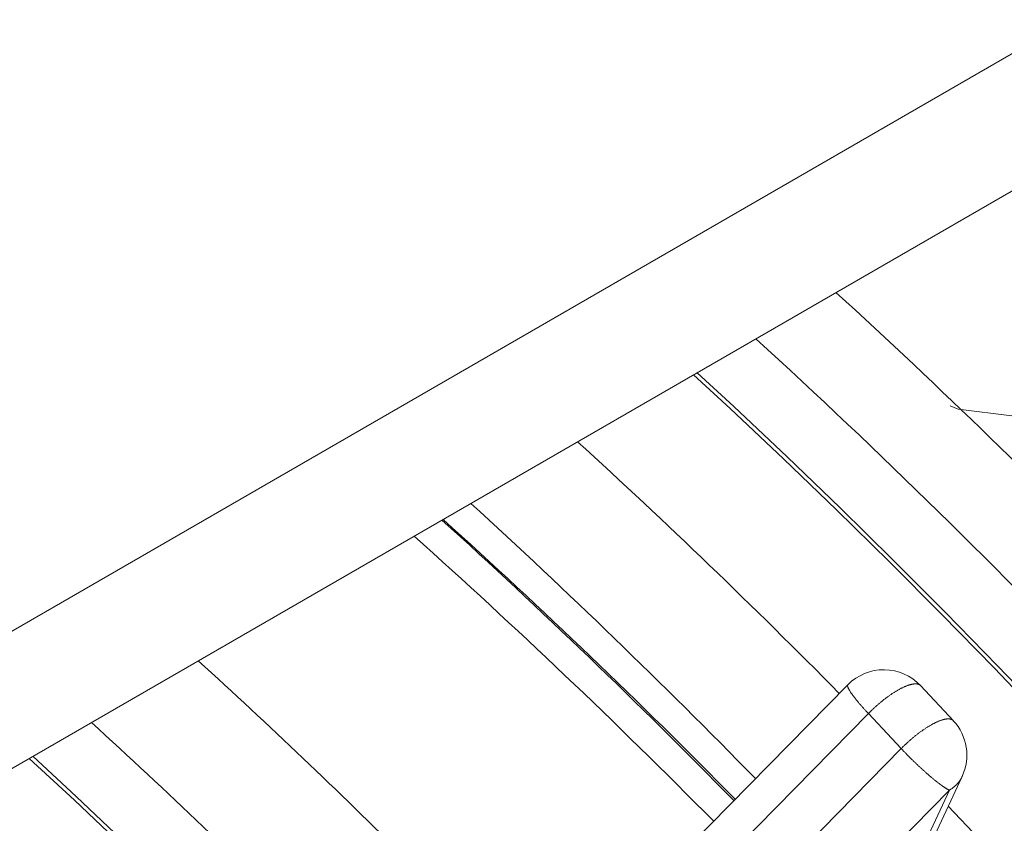
# Model space of a CAD drawing. Units: millimetres. Extents: x -1218 to 2054, y -2169 to 1476.
# Drawn here: x 207 to 208, y -1664 to -1663 of the extents above; entities that cross this region are included whole.
import ezdxf

# ---------------------------------------------------------------- set-up
doc = ezdxf.new("R2010")
doc.units = ezdxf.units.MM
doc.layers.add('БП', color=5, linetype='Continuous', lineweight=20)

msp = doc.modelspace()

# ---------------------------------------------------------------- linework, layer by layer
at = {"layer": 'БП', "color": 0, "linetype": 'ByBlock', "extrusion": (6.67212e-15, 0.816497, 0.57735)}
for p, q in [((208.669, -1662.3861), (205.0873, -1664.454)), ((205.0873, -1664.6392), (208.669, -1662.5713))]:
    msp.add_line(p, q, dxfattribs=at)
at = {"layer": 'БП', "color": 0, "linetype": 'ByBlock'}
for p, q in [((207.6876, -1663.2119), (207.6383, -1663.1664)), ((207.6924, -1663.2091), (207.6431, -1663.1636)), ((207.7596, -1663.2798), (207.6876, -1663.2119)), ((207.7645, -1663.277), (207.6924, -1663.2091)), ((207.9845, -1663.2085), (207.9956, -1663.2128)), ((207.9956, -1663.2128), (208.0679, -1663.2218)), ((207.8313, -1663.3488), (207.7596, -1663.2798)), ((207.8362, -1663.346), (207.7645, -1663.277)), ((207.9026, -1663.4189), (207.8313, -1663.3488)), ((207.9075, -1663.4161), (207.8362, -1663.346)), ((207.9735, -1663.49), (207.9026, -1663.4189)), ((207.9784, -1663.4872), (207.9075, -1663.4161)), ((208.044, -1663.5622), (207.9735, -1663.49)), ((208.0488, -1663.5594), (207.9784, -1663.4872)), ((208.1189, -1663.6326), (208.0488, -1663.5594)), ((208.114, -1663.6354), (208.044, -1663.5622)), ((207.8465, -1663.5849), (207.5172, -1663.9199)), ((207.8463, -1663.5854), (207.8462, -1663.5855)), ((207.8462, -1663.5855), (207.8462, -1663.5857)), ((207.8462, -1663.5857), (207.8462, -1663.5859)), ((207.8462, -1663.5859), (207.8462, -1663.5861)), ((207.8462, -1663.5861), (207.8462, -1663.5863)), ((207.8462, -1663.5863), (207.8462, -1663.5865)), ((207.8462, -1663.5865), (207.8462, -1663.5867)), ((207.8462, -1663.5867), (207.8463, -1663.5869)), ((207.8464, -1663.5851), (207.8463, -1663.5853)), ((207.8463, -1663.5853), (207.8463, -1663.5854)), ((207.8463, -1663.5869), (207.8463, -1663.5872)), ((207.8463, -1663.5872), (207.8464, -1663.5874)), ((207.8465, -1663.5849), (207.8464, -1663.585)), ((207.8464, -1663.585), (207.8464, -1663.5851)), ((207.8464, -1663.5874), (207.8465, -1663.5877)), ((207.8465, -1663.5877), (207.8466, -1663.5879)), ((207.8466, -1663.5879), (207.8467, -1663.5882)), ((207.8467, -1663.5882), (207.8468, -1663.5885)), ((207.9215, -1663.5883), (207.9208, -1663.5886)), ((207.9222, -1663.588), (207.9215, -1663.5883)), ((207.9229, -1663.5877), (207.9222, -1663.588)), ((207.9236, -1663.5874), (207.9229, -1663.5877)), ((207.9242, -1663.5871), (207.9236, -1663.5874)), ((207.9249, -1663.5868), (207.9242, -1663.5871)), ((207.9256, -1663.5865), (207.9249, -1663.5868)), ((207.9262, -1663.5863), (207.9256, -1663.5865)), ((207.9269, -1663.586), (207.9262, -1663.5863)), ((207.9275, -1663.5858), (207.9269, -1663.586)), ((207.9281, -1663.5856), (207.9275, -1663.5858)), ((207.9287, -1663.5854), (207.9281, -1663.5856)), ((207.9294, -1663.5852), (207.9287, -1663.5854)), ((207.93, -1663.585), (207.9294, -1663.5852)), ((207.9306, -1663.5848), (207.93, -1663.585)), ((207.9311, -1663.5847), (207.9306, -1663.5848)), ((207.9317, -1663.5845), (207.9311, -1663.5847)), ((207.9323, -1663.5844), (207.9317, -1663.5845)), ((207.9328, -1663.5843), (207.9323, -1663.5844)), ((207.9334, -1663.5842), (207.9328, -1663.5843)), ((207.9339, -1663.5841), (207.9334, -1663.5842)), ((207.9345, -1663.584), (207.9339, -1663.5841)), ((207.935, -1663.5839), (207.9345, -1663.584)), ((207.9355, -1663.5838), (207.935, -1663.5839)), ((207.936, -1663.5838), (207.9355, -1663.5838)), ((207.9365, -1663.5837), (207.936, -1663.5838)), ((207.937, -1663.5837), (207.9365, -1663.5837)), ((207.9374, -1663.5837), (207.937, -1663.5837)), ((207.9379, -1663.5837), (207.9374, -1663.5837)), ((207.9383, -1663.5837), (207.9379, -1663.5837)), ((207.9388, -1663.5837), (207.9383, -1663.5837)), ((207.9392, -1663.5837), (207.9388, -1663.5837)), ((207.9396, -1663.5838), (207.9392, -1663.5837)), ((207.94, -1663.5838), (207.9396, -1663.5838)), ((207.9404, -1663.5839), (207.94, -1663.5838)), ((207.9408, -1663.584), (207.9404, -1663.5839)), ((207.9412, -1663.5841), (207.9408, -1663.584)), ((207.9415, -1663.5842), (207.9412, -1663.5841)), ((207.9419, -1663.5843), (207.9415, -1663.5842)), ((207.9422, -1663.5844), (207.9419, -1663.5843)), ((207.9425, -1663.5846), (207.9422, -1663.5844)), ((207.9429, -1663.5847), (207.9425, -1663.5846)), ((207.9432, -1663.5849), (207.9429, -1663.5847)), ((207.9434, -1663.585), (207.9432, -1663.5849)), ((207.9437, -1663.5852), (207.9434, -1663.585)), ((207.944, -1663.5854), (207.9437, -1663.5852)), ((207.9442, -1663.5856), (207.944, -1663.5854)), ((207.9445, -1663.5859), (207.9442, -1663.5856)), ((207.9447, -1663.5861), (207.9445, -1663.5859)), ((207.989, -1663.6334), (207.9447, -1663.5861)), ((207.8468, -1663.5885), (207.8469, -1663.5888)), ((207.8469, -1663.5888), (207.847, -1663.5891)), ((207.847, -1663.5891), (207.8472, -1663.5895)), ((207.8472, -1663.5895), (207.8474, -1663.5898)), ((207.8474, -1663.5898), (207.8475, -1663.5902)), ((207.8475, -1663.5902), (207.8477, -1663.5905)), ((207.8477, -1663.5905), (207.8479, -1663.5909)), ((207.8479, -1663.5909), (207.8481, -1663.5913)), ((207.8481, -1663.5913), (207.8483, -1663.5917)), ((207.8483, -1663.5917), (207.8486, -1663.5921)), ((207.8486, -1663.5921), (207.8488, -1663.5925)), ((207.8488, -1663.5925), (207.8491, -1663.5929)), ((207.8491, -1663.5929), (207.8493, -1663.5933)), ((207.8493, -1663.5933), (207.8496, -1663.5938)), ((207.8496, -1663.5938), (207.8499, -1663.5942)), ((207.8499, -1663.5942), (207.8502, -1663.5947)), ((207.8502, -1663.5947), (207.8505, -1663.5952)), ((207.8505, -1663.5952), (207.8508, -1663.5956)), ((207.8508, -1663.5956), (207.8512, -1663.5961)), ((207.8512, -1663.5961), (207.8515, -1663.5966)), ((207.8515, -1663.5966), (207.8519, -1663.5971)), ((207.8519, -1663.5971), (207.8522, -1663.5976)), ((207.8522, -1663.5976), (207.8526, -1663.5982)), ((207.8526, -1663.5982), (207.853, -1663.5987)), ((207.853, -1663.5987), (207.8534, -1663.5992)), ((207.8534, -1663.5992), (207.8538, -1663.5998)), ((207.8538, -1663.5998), (207.8542, -1663.6003)), ((207.8542, -1663.6003), (207.8547, -1663.6009)), ((207.8547, -1663.6009), (207.8551, -1663.6015)), ((207.8551, -1663.6015), (207.8555, -1663.6021)), ((207.9001, -1663.6014), (207.8993, -1663.602)), ((207.9009, -1663.6008), (207.9001, -1663.6014)), ((207.9017, -1663.6002), (207.9009, -1663.6008)), ((207.9025, -1663.5996), (207.9017, -1663.6002)), ((207.9033, -1663.5991), (207.9025, -1663.5996)), ((207.9041, -1663.5985), (207.9033, -1663.5991)), ((207.9049, -1663.598), (207.9041, -1663.5985)), ((207.9057, -1663.5974), (207.9049, -1663.598)), ((207.9065, -1663.5969), (207.9057, -1663.5974)), ((207.9073, -1663.5964), (207.9065, -1663.5969)), ((207.9081, -1663.5959), (207.9073, -1663.5964)), ((207.9089, -1663.5954), (207.9081, -1663.5959)), ((207.9097, -1663.5949), (207.9089, -1663.5954)), ((207.9104, -1663.5944), (207.9097, -1663.5949)), ((207.9112, -1663.5939), (207.9104, -1663.5944)), ((207.912, -1663.5934), (207.9112, -1663.5939)), ((207.9127, -1663.593), (207.912, -1663.5934)), ((207.9135, -1663.5925), (207.9127, -1663.593)), ((207.9142, -1663.5921), (207.9135, -1663.5925)), ((207.915, -1663.5917), (207.9142, -1663.5921)), ((207.9157, -1663.5913), (207.915, -1663.5917)), ((207.9165, -1663.5909), (207.9157, -1663.5913)), ((207.9172, -1663.5905), (207.9165, -1663.5909)), ((207.918, -1663.5901), (207.9172, -1663.5905)), ((207.9187, -1663.5897), (207.918, -1663.5901)), ((207.9194, -1663.5893), (207.9187, -1663.5897)), ((207.9201, -1663.589), (207.9194, -1663.5893)), ((207.9208, -1663.5886), (207.9201, -1663.589)), ((207.8555, -1663.6021), (207.856, -1663.6026)), ((207.856, -1663.6026), (207.8565, -1663.6032)), ((207.8565, -1663.6032), (207.8569, -1663.6038)), ((207.8569, -1663.6038), (207.8574, -1663.6045)), ((207.8574, -1663.6045), (207.8579, -1663.6051)), ((207.8579, -1663.6051), (207.8584, -1663.6057)), ((207.8584, -1663.6057), (207.8589, -1663.6063)), ((207.8589, -1663.6063), (207.8595, -1663.607)), ((207.8595, -1663.607), (207.86, -1663.6076)), ((207.86, -1663.6076), (207.8605, -1663.6082)), ((207.8605, -1663.6082), (207.8611, -1663.6089)), ((207.8611, -1663.6089), (207.8616, -1663.6096)), ((207.8616, -1663.6096), (207.8622, -1663.6102)), ((207.8622, -1663.6102), (207.8628, -1663.6109)), ((207.8628, -1663.6109), (207.8634, -1663.6116)), ((207.8634, -1663.6116), (207.8639, -1663.6123)), ((207.8639, -1663.6123), (207.8645, -1663.6129)), ((207.8645, -1663.6129), (207.8651, -1663.6136)), ((207.8651, -1663.6136), (207.8658, -1663.6143)), ((207.8658, -1663.6143), (207.8664, -1663.615)), ((207.884, -1663.6145), (207.8832, -1663.6152)), ((207.8848, -1663.6138), (207.884, -1663.6145)), ((207.8856, -1663.6131), (207.8848, -1663.6138)), ((207.8864, -1663.6124), (207.8856, -1663.6131)), ((207.8872, -1663.6117), (207.8864, -1663.6124)), ((207.888, -1663.611), (207.8872, -1663.6117)), ((207.8888, -1663.6103), (207.888, -1663.611)), ((207.8896, -1663.6096), (207.8888, -1663.6103)), ((207.8904, -1663.609), (207.8896, -1663.6096)), ((207.8912, -1663.6083), (207.8904, -1663.609)), ((207.892, -1663.6076), (207.8912, -1663.6083)), ((207.8928, -1663.607), (207.892, -1663.6076)), ((207.8936, -1663.6063), (207.8928, -1663.607)), ((207.8944, -1663.6057), (207.8936, -1663.6063)), ((207.8952, -1663.605), (207.8944, -1663.6057)), ((207.8961, -1663.6044), (207.8952, -1663.605)), ((207.8969, -1663.6038), (207.8961, -1663.6044)), ((207.8977, -1663.6032), (207.8969, -1663.6038)), ((207.8985, -1663.6026), (207.8977, -1663.6032)), ((207.8993, -1663.602), (207.8985, -1663.6026)), ((207.8743, -1663.6238), (207.5383, -1663.9656)), ((207.8664, -1663.615), (207.867, -1663.6157)), ((207.867, -1663.6157), (207.8676, -1663.6164)), ((207.8676, -1663.6164), (207.8683, -1663.6172)), ((207.8683, -1663.6172), (207.8689, -1663.6179)), ((207.8689, -1663.6179), (207.8696, -1663.6186)), ((207.8696, -1663.6186), (207.8702, -1663.6193)), ((207.8702, -1663.6193), (207.8709, -1663.6201)), ((207.8709, -1663.6201), (207.8716, -1663.6208)), ((207.8716, -1663.6208), (207.8722, -1663.6215)), ((207.8722, -1663.6215), (207.8729, -1663.6223)), ((207.8729, -1663.6223), (207.8736, -1663.623)), ((207.8736, -1663.623), (207.8743, -1663.6237)), ((207.8747, -1663.6234), (207.8743, -1663.6238)), ((207.8743, -1663.6237), (207.8743, -1663.6238)), ((207.9186, -1663.671), (207.8743, -1663.6238)), ((207.8755, -1663.6226), (207.8747, -1663.6234)), ((207.8762, -1663.6219), (207.8755, -1663.6226)), ((207.877, -1663.6211), (207.8762, -1663.6219)), ((207.8777, -1663.6204), (207.877, -1663.6211)), ((207.8785, -1663.6196), (207.8777, -1663.6204)), ((207.8793, -1663.6189), (207.8785, -1663.6196)), ((207.8801, -1663.6182), (207.8793, -1663.6189)), ((207.8808, -1663.6174), (207.8801, -1663.6182)), ((207.8816, -1663.6167), (207.8808, -1663.6174)), ((207.8824, -1663.616), (207.8816, -1663.6167)), ((207.8832, -1663.6152), (207.8824, -1663.616)), ((207.9555, -1663.6412), (207.9547, -1663.6417)), ((207.9563, -1663.6407), (207.9555, -1663.6412)), ((207.957, -1663.6403), (207.9563, -1663.6407)), ((207.9578, -1663.6398), (207.957, -1663.6403)), ((207.9585, -1663.6394), (207.9578, -1663.6398)), ((207.9593, -1663.6389), (207.9585, -1663.6394)), ((207.96, -1663.6385), (207.9593, -1663.6389)), ((207.9608, -1663.6381), (207.96, -1663.6385)), ((207.9615, -1663.6377), (207.9608, -1663.6381)), ((207.9622, -1663.6373), (207.9615, -1663.6377)), ((207.963, -1663.637), (207.9622, -1663.6373)), ((207.9637, -1663.6366), (207.963, -1663.637)), ((207.9644, -1663.6363), (207.9637, -1663.6366)), ((207.9651, -1663.6359), (207.9644, -1663.6363)), ((207.9658, -1663.6356), (207.9651, -1663.6359)), ((207.9665, -1663.6353), (207.9658, -1663.6356)), ((207.9672, -1663.6349), (207.9665, -1663.6353)), ((207.9679, -1663.6346), (207.9672, -1663.6349)), ((207.9685, -1663.6344), (207.9679, -1663.6346)), ((207.9692, -1663.6341), (207.9685, -1663.6344)), ((207.9699, -1663.6338), (207.9692, -1663.6341)), ((207.9705, -1663.6336), (207.9699, -1663.6338)), ((207.9712, -1663.6333), (207.9705, -1663.6336)), ((207.9718, -1663.6331), (207.9712, -1663.6333)), ((207.9724, -1663.6329), (207.9718, -1663.6331)), ((207.973, -1663.6327), (207.9724, -1663.6329)), ((207.9736, -1663.6325), (207.973, -1663.6327)), ((207.9742, -1663.6323), (207.9736, -1663.6325)), ((207.9748, -1663.6321), (207.9742, -1663.6323)), ((207.9754, -1663.632), (207.9748, -1663.6321)), ((207.976, -1663.6318), (207.9754, -1663.632)), ((207.9766, -1663.6317), (207.976, -1663.6318)), ((207.9771, -1663.6315), (207.9766, -1663.6317)), ((207.9777, -1663.6314), (207.9771, -1663.6315)), ((207.9782, -1663.6313), (207.9777, -1663.6314)), ((207.9787, -1663.6312), (207.9782, -1663.6313)), ((207.9793, -1663.6312), (207.9787, -1663.6312)), ((207.9798, -1663.6311), (207.9793, -1663.6312)), ((207.9803, -1663.631), (207.9798, -1663.6311)), ((207.9808, -1663.631), (207.9803, -1663.631)), ((207.9812, -1663.631), (207.9808, -1663.631)), ((207.9817, -1663.631), (207.9812, -1663.631)), ((207.9822, -1663.631), (207.9817, -1663.631)), ((207.9826, -1663.631), (207.9822, -1663.631)), ((207.9831, -1663.631), (207.9826, -1663.631)), ((207.9835, -1663.631), (207.9831, -1663.631)), ((207.9839, -1663.6311), (207.9835, -1663.631)), ((207.9843, -1663.6311), (207.9839, -1663.6311)), ((207.9847, -1663.6312), (207.9843, -1663.6311)), ((207.9851, -1663.6313), (207.9847, -1663.6312)), ((207.9855, -1663.6313), (207.9851, -1663.6313)), ((207.9858, -1663.6315), (207.9855, -1663.6313)), ((207.9862, -1663.6316), (207.9858, -1663.6315)), ((207.9865, -1663.6317), (207.9862, -1663.6316)), ((207.9868, -1663.6318), (207.9865, -1663.6317)), ((207.9871, -1663.632), (207.9868, -1663.6318)), ((207.9874, -1663.6321), (207.9871, -1663.632)), ((207.9877, -1663.6323), (207.9874, -1663.6321)), ((207.988, -1663.6325), (207.9877, -1663.6323)), ((207.9883, -1663.6327), (207.988, -1663.6325)), ((207.9885, -1663.6329), (207.9883, -1663.6327)), ((207.9888, -1663.6331), (207.9885, -1663.6329)), ((207.989, -1663.6334), (207.9888, -1663.6331)), ((207.9371, -1663.6543), (207.9363, -1663.6549)), ((207.9379, -1663.6536), (207.9371, -1663.6543)), ((207.9387, -1663.653), (207.9379, -1663.6536)), ((207.9395, -1663.6523), (207.9387, -1663.653)), ((207.9403, -1663.6517), (207.9395, -1663.6523)), ((207.9412, -1663.6511), (207.9403, -1663.6517)), ((207.942, -1663.6504), (207.9412, -1663.6511)), ((207.9428, -1663.6498), (207.942, -1663.6504)), ((207.9436, -1663.6492), (207.9428, -1663.6498)), ((207.9444, -1663.6486), (207.9436, -1663.6492)), ((207.9452, -1663.6481), (207.9444, -1663.6486)), ((207.946, -1663.6475), (207.9452, -1663.6481)), ((207.9468, -1663.6469), (207.946, -1663.6475)), ((207.9476, -1663.6463), (207.9468, -1663.6469)), ((207.9484, -1663.6458), (207.9476, -1663.6463)), ((207.9492, -1663.6452), (207.9484, -1663.6458)), ((207.95, -1663.6447), (207.9492, -1663.6452)), ((207.9508, -1663.6442), (207.95, -1663.6447)), ((207.9516, -1663.6436), (207.9508, -1663.6442)), ((207.9524, -1663.6431), (207.9516, -1663.6436)), ((207.9532, -1663.6426), (207.9524, -1663.6431)), ((207.9539, -1663.6421), (207.9532, -1663.6426)), ((207.9547, -1663.6417), (207.9539, -1663.6421)), ((207.922, -1663.6676), (207.9213, -1663.6684)), ((207.9228, -1663.6669), (207.922, -1663.6676)), ((207.9236, -1663.6662), (207.9228, -1663.6669)), ((207.9243, -1663.6654), (207.9236, -1663.6662)), ((207.9251, -1663.6647), (207.9243, -1663.6654)), ((207.9259, -1663.664), (207.9251, -1663.6647)), ((207.9267, -1663.6632), (207.9259, -1663.664)), ((207.9275, -1663.6625), (207.9267, -1663.6632)), ((207.9283, -1663.6618), (207.9275, -1663.6625)), ((207.9291, -1663.6611), (207.9283, -1663.6618)), ((207.9299, -1663.6604), (207.9291, -1663.6611)), ((207.9307, -1663.6597), (207.9299, -1663.6604)), ((207.9315, -1663.659), (207.9307, -1663.6597)), ((207.9323, -1663.6583), (207.9315, -1663.659)), ((207.9331, -1663.6576), (207.9323, -1663.6583)), ((207.9339, -1663.6569), (207.9331, -1663.6576)), ((207.9347, -1663.6562), (207.9339, -1663.6569)), ((207.9355, -1663.6556), (207.9347, -1663.6562)), ((207.9363, -1663.6549), (207.9355, -1663.6556)), ((207.5362, -1664.0601), (207.9186, -1663.671)), ((207.919, -1663.6706), (207.9186, -1663.671)), ((207.9186, -1663.671), (207.9193, -1663.6718)), ((207.9198, -1663.6699), (207.919, -1663.6706)), ((207.9193, -1663.6718), (207.92, -1663.6725)), ((207.9205, -1663.6691), (207.9198, -1663.6699)), ((207.92, -1663.6725), (207.9207, -1663.6733)), ((207.9213, -1663.6684), (207.9205, -1663.6691)), ((207.9207, -1663.6733), (207.9214, -1663.674)), ((207.9214, -1663.674), (207.9222, -1663.6748)), ((207.9222, -1663.6748), (207.9229, -1663.6755)), ((207.9229, -1663.6755), (207.9236, -1663.6763)), ((207.9236, -1663.6763), (207.9243, -1663.677)), ((207.9243, -1663.677), (207.9251, -1663.6778)), ((207.9251, -1663.6778), (207.9258, -1663.6785)), ((207.9258, -1663.6785), (207.9265, -1663.6793)), ((207.9265, -1663.6793), (207.9273, -1663.6801)), ((207.9273, -1663.6801), (207.928, -1663.6808)), ((207.928, -1663.6808), (207.9288, -1663.6816)), ((206.8023, -1663.7409), (206.7412, -1663.6843)), ((206.8046, -1663.7357), (206.7461, -1663.6815)), ((207.9288, -1663.6816), (207.9295, -1663.6823)), ((207.9295, -1663.6823), (207.9303, -1663.6831)), ((207.9303, -1663.6831), (207.931, -1663.6838)), ((207.931, -1663.6838), (207.9318, -1663.6846)), ((207.9318, -1663.6846), (207.9326, -1663.6853)), ((207.9326, -1663.6853), (207.9333, -1663.6861)), ((207.9333, -1663.6861), (207.9341, -1663.6868)), ((207.9341, -1663.6868), (207.9348, -1663.6876)), ((207.9348, -1663.6876), (207.9356, -1663.6883)), ((207.9356, -1663.6883), (207.9364, -1663.6891)), ((207.9364, -1663.6891), (207.9371, -1663.6898)), ((207.9371, -1663.6898), (207.9379, -1663.6905)), ((207.9379, -1663.6905), (207.9387, -1663.6913)), ((207.9387, -1663.6913), (207.9394, -1663.692)), ((207.9394, -1663.692), (207.9402, -1663.6927)), ((207.9402, -1663.6927), (207.941, -1663.6935)), ((207.941, -1663.6935), (207.9417, -1663.6942)), ((207.9417, -1663.6942), (207.9425, -1663.6949)), ((207.9425, -1663.6949), (207.9433, -1663.6956)), ((207.9433, -1663.6956), (207.944, -1663.6963)), ((207.944, -1663.6963), (207.9448, -1663.697)), ((207.9448, -1663.697), (207.9456, -1663.6977)), ((207.9456, -1663.6977), (207.9463, -1663.6984)), ((207.9463, -1663.6984), (207.9471, -1663.6991)), ((207.9471, -1663.6991), (207.9479, -1663.6998)), ((207.9479, -1663.6998), (207.9486, -1663.7005)), ((207.9486, -1663.7005), (207.9494, -1663.7012)), ((207.9494, -1663.7012), (207.9501, -1663.7019)), ((207.9501, -1663.7019), (207.9509, -1663.7025)), ((207.9509, -1663.7025), (207.9516, -1663.7032)), ((207.9516, -1663.7032), (207.9523, -1663.7039)), ((207.9523, -1663.7039), (207.9531, -1663.7045)), ((207.9531, -1663.7045), (207.9538, -1663.7052)), ((207.9538, -1663.7052), (207.9546, -1663.7058)), ((207.9546, -1663.7058), (207.9553, -1663.7064)), ((207.9553, -1663.7064), (207.956, -1663.7071)), ((207.956, -1663.7071), (207.9567, -1663.7077)), ((207.9567, -1663.7077), (207.9574, -1663.7083)), ((207.87, -1663.9894), (208.001, -1663.7087)), ((207.9574, -1663.7083), (207.9582, -1663.7089)), ((207.9582, -1663.7089), (207.9589, -1663.7095)), ((207.9589, -1663.7095), (207.9596, -1663.7101)), ((207.9596, -1663.7101), (207.9603, -1663.7107)), ((207.9603, -1663.7107), (207.9609, -1663.7113)), ((207.9609, -1663.7113), (207.9616, -1663.7118)), ((207.9616, -1663.7118), (207.9623, -1663.7124)), ((207.9623, -1663.7124), (207.963, -1663.7129)), ((207.963, -1663.7129), (207.9637, -1663.7135)), ((207.9637, -1663.7135), (207.9643, -1663.714)), ((207.9643, -1663.714), (207.965, -1663.7145)), ((207.965, -1663.7145), (207.9656, -1663.7151)), ((207.9656, -1663.7151), (207.9663, -1663.7156)), ((207.9663, -1663.7156), (207.9669, -1663.7161)), ((207.9669, -1663.7161), (207.9675, -1663.7166)), ((207.9675, -1663.7166), (207.9682, -1663.7171)), ((207.9682, -1663.7171), (207.9688, -1663.7175)), ((207.9688, -1663.7175), (207.9694, -1663.718)), ((207.9694, -1663.718), (207.97, -1663.7184)), ((207.97, -1663.7184), (207.9706, -1663.7189)), ((207.9706, -1663.7189), (207.9712, -1663.7193)), ((207.9712, -1663.7193), (207.9718, -1663.7198)), ((207.9718, -1663.7198), (207.9723, -1663.7202)), ((207.9723, -1663.7202), (207.9729, -1663.7206)), ((207.9729, -1663.7206), (207.9734, -1663.721)), ((207.9734, -1663.721), (207.974, -1663.7214)), ((207.9912, -1663.7217), (207.9919, -1663.7211)), ((207.9919, -1663.7211), (207.9925, -1663.7205)), ((207.9925, -1663.7205), (207.9931, -1663.72)), ((207.9931, -1663.72), (207.9936, -1663.7194)), ((207.9936, -1663.7194), (207.9942, -1663.7188)), ((207.9942, -1663.7188), (207.9948, -1663.7182)), ((207.9948, -1663.7182), (207.9953, -1663.7175)), ((207.9953, -1663.7175), (207.9958, -1663.7169)), ((207.9958, -1663.7169), (207.9963, -1663.7163)), ((207.9963, -1663.7163), (207.9968, -1663.7156)), ((207.9968, -1663.7156), (207.9973, -1663.715)), ((207.9973, -1663.715), (207.9978, -1663.7143)), ((207.9978, -1663.7143), (207.9982, -1663.7136)), ((207.9982, -1663.7136), (207.9987, -1663.7129)), ((207.9987, -1663.7129), (207.9991, -1663.7122)), ((207.9991, -1663.7122), (207.9995, -1663.7115)), ((207.9995, -1663.7115), (207.9999, -1663.7108)), ((207.9999, -1663.7108), (208.0003, -1663.7101)), ((208.0003, -1663.7101), (208.0006, -1663.7094)), ((208.0006, -1663.7094), (208.001, -1663.7087)), ((208.001, -1663.7087), (208.001, -1663.7087)), ((207.9836, -1663.7272), (207.4155, -1664.3051)), ((207.8526, -1664.0079), (207.9836, -1663.7272)), ((207.974, -1663.7214), (207.9745, -1663.7217)), ((207.9745, -1663.7217), (207.9751, -1663.7221)), ((207.9751, -1663.7221), (207.9756, -1663.7225)), ((207.9756, -1663.7225), (207.9761, -1663.7228)), ((207.9761, -1663.7228), (207.9766, -1663.7232)), ((207.9766, -1663.7232), (207.9771, -1663.7235)), ((207.9771, -1663.7235), (207.9776, -1663.7238)), ((207.9776, -1663.7238), (207.978, -1663.7241)), ((207.978, -1663.7241), (207.9785, -1663.7244)), ((207.9785, -1663.7244), (207.979, -1663.7247)), ((207.979, -1663.7247), (207.9794, -1663.7249)), ((207.9794, -1663.7249), (207.9798, -1663.7252)), ((207.9798, -1663.7252), (207.9803, -1663.7254)), ((207.9803, -1663.7254), (207.9807, -1663.7257)), ((207.9807, -1663.7257), (207.9811, -1663.7259)), ((207.9811, -1663.7259), (207.9815, -1663.7261)), ((207.9815, -1663.7261), (207.9819, -1663.7263)), ((207.9819, -1663.7263), (207.9822, -1663.7265)), ((207.9822, -1663.7265), (207.9826, -1663.7267)), ((207.9826, -1663.7267), (207.983, -1663.7269)), ((207.983, -1663.7269), (207.9833, -1663.727)), ((207.9833, -1663.727), (207.9836, -1663.7272)), ((207.9836, -1663.7272), (207.9844, -1663.7267)), ((207.9844, -1663.7267), (207.9851, -1663.7263)), ((207.9851, -1663.7263), (207.9858, -1663.7258)), ((207.9858, -1663.7258), (207.9866, -1663.7253)), ((207.9866, -1663.7253), (207.9873, -1663.7248)), ((207.9873, -1663.7248), (207.988, -1663.7243)), ((207.988, -1663.7243), (207.9886, -1663.7238)), ((207.9886, -1663.7238), (207.9893, -1663.7233)), ((207.9893, -1663.7233), (207.99, -1663.7228)), ((207.99, -1663.7228), (207.9906, -1663.7222)), ((207.9906, -1663.7222), (207.9912, -1663.7217)), ((206.8743, -1663.809), (206.8023, -1663.7409)), ((206.8766, -1663.8037), (206.8046, -1663.7357))]:
    msp.add_line(p, q, dxfattribs=at)
for centre, start, end in [((207.8951, -1663.6326), 43.1303, 135.4889), ((207.9393, -1663.6799), 334.9841, 43.1303)]:
    msp.add_arc(centre, 0.068, start, end, dxfattribs=at)
for centre, major_axis, start_param, end_param in [((206.5038, -1667.5716), (3.368, -5.8335), 1.982149, 2.073913), ((206.3956, -1667.6341), (3.368, -5.8335), 1.965114, 2.073913), ((206.155, -1667.773), (3.368, -5.8335), 1.995713, 2.073913), ((206.0107, -1667.8563), (3.368, -5.8335), 1.988702, 2.073913), ((206.0107, -1667.9119), (-3.368, 5.8335), 5.136429, 5.223677), ((206.0107, -1667.8563), (3.334, -5.7746), 1.99141, 2.079538), ((206.0107, -1667.9119), (-3.334, 5.7746), 5.139204, 5.229412), ((205.6428, -1668.0687), (3.368, -5.8335), 2.011875, 2.073913), ((205.4985, -1668.1521), (3.368, -5.8335), 2.007629, 2.073913), ((206.155, -1667.773), (3.368, -5.8335), 0.785761, 1.962478)]:
    msp.add_ellipse(centre, major_axis=major_axis, ratio=0.57735, start_param=start_param, end_param=end_param, dxfattribs=at)

doc.saveas('drawing.dxf')
